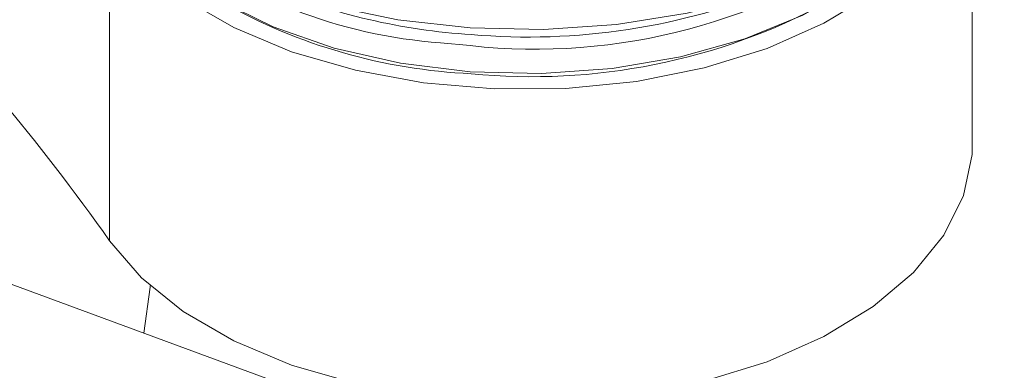
# Model space of a CAD drawing. Units: millimetres. Extents: x 65 to 2853, y 80 to 2747.
# Drawn here: x 1765 to 1796, y 1840 to 1851 of the extents above; entities that cross this region are included whole.
import ezdxf

# ---------------------------------------------------------------- set-up
doc = ezdxf.new("R2010")
doc.units = ezdxf.units.MM

msp = doc.modelspace()

# ---------------------------------------------------------------- linework, layer by layer
at = {"color": 7, "linetype": 'Continuous', "lineweight": 15}
for p, q in [((1795.182, 1847.448), (1795.182, 1856.587)), ((1768.196, 1854.227), (1768.196, 1844.429)), ((1775.071, 1839.411), (1760.996, 1844.585))]:
    msp.add_line(p, q, dxfattribs=at)
at = {"color": 8, "linetype": 'Continuous', "lineweight": 15}
msp.add_line((1779.478, 1850.536), (1778.55, 1850.623), dxfattribs=at)
at = {"color": 7, "linetype": 'Continuous', "lineweight": 15, "flags": 128}
for points in [[(1796.182, 1859.696), (1796.008, 1858.379), (1795.486, 1857.088), (1794.629, 1855.858), (1793.456, 1854.718), (1791.996, 1853.695), (1790.283, 1852.812), (1788.356, 1852.091), (1786.261, 1851.548), (1784.047, 1851.196), (1781.766, 1851.043), (1779.471, 1851.093), (1777.216, 1851.345), (1775.055, 1851.792), (1773.036, 1852.425), (1771.209, 1853.228), (1769.616, 1854.182), (1768.293, 1855.266), (1767.273, 1856.454), (1766.579, 1857.718), (1766.227, 1859.028), (1766.182, 1859.696)], [(1795.122, 1856.498), (1794.907, 1855.65), (1794.291, 1854.409), (1793.34, 1853.239), (1792.079, 1852.172), (1790.54, 1851.235), (1788.761, 1850.451), (1786.789, 1849.841), (1784.674, 1849.419), (1782.469, 1849.198), (1780.232, 1849.183), (1778.018, 1849.373), (1775.886, 1849.765), (1773.889, 1850.347), (1772.078, 1851.106), (1770.5, 1852.022), (1769.195, 1853.071), (1768.196, 1854.227)], [(1768.158, 1855.401), (1768.234, 1855.246), (1769.039, 1854.046), (1770.175, 1852.938), (1771.611, 1851.954), (1773.309, 1851.12), (1775.222, 1850.458), (1777.297, 1849.987), (1779.478, 1849.719)], [(1779.478, 1849.719), (1781.705, 1849.663), (1783.918, 1849.819), (1786.057, 1850.183), (1788.062, 1850.745), (1789.88, 1851.49), (1791.461, 1852.398), (1792.761, 1853.444), (1793.746, 1854.598), (1794.207, 1855.401)], [(1795.182, 1847.448), (1795.172, 1847.135), (1794.907, 1845.852), (1794.291, 1844.61), (1793.34, 1843.441), (1792.079, 1842.374), (1790.54, 1841.436), (1788.761, 1840.652), (1786.789, 1840.042), (1784.674, 1839.621), (1782.469, 1839.4), (1780.232, 1839.384), (1778.018, 1839.575), (1775.886, 1839.966), (1773.889, 1840.549), (1772.078, 1841.308), (1770.5, 1842.224), (1769.195, 1843.273), (1768.196, 1844.429)], [(1769.264, 1841.545), (1769.462, 1842.983), (1769.466, 1843.024)]]:
    msp.add_lwpolyline(points, dxfattribs=at)
at = {"color": 7, "linetype": 'Continuous', "lineweight": 15}
for centre, radius, start, end in [((1779.704, 1866.389), 15.808, 231.6236, 265.8148), ((1714.952, 1807.007), 65.079, 35.10104, 45.15811), ((1780.318, 1867.181), 17.541, 240.6619, 267.3553), ((1781.415, 1869.033), 19.468, 264.3814, 298.2855)]:
    msp.add_arc(centre, radius, start, end, dxfattribs=at)
at = {"color": 8, "linetype": 'Continuous', "lineweight": 15}
for centre, radius, start, end in [((1781.517, 1869.016), 18.592, 263.703, 306.1135), ((1780.671, 1869.997), 19.149, 247.0958, 266.5201), ((1781.301, 1871.403), 20.598, 265.0104, 292.3875)]:
    msp.add_arc(centre, radius, start, end, dxfattribs=at)

doc.saveas('drawing.dxf')
